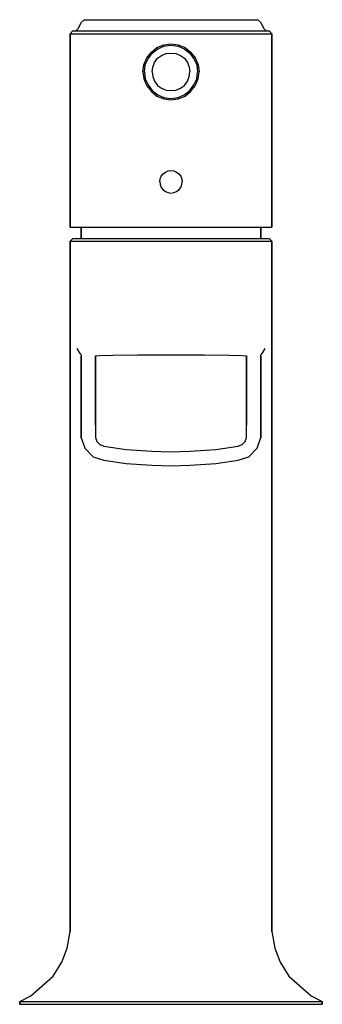
# Model space of a CAD drawing. Extents: x 0 to 54, y 0 to 176.
import ezdxf

# ---------------------------------------------------------------- set-up
doc = ezdxf.new("R2010")
doc.units = 0
doc.header["$MEASUREMENT"] = 0
doc.layers.get('0').update_dxf_attribs({"linetype": 'CONTINUOUS'})

msp = doc.modelspace()

# ---------------------------------------------------------------- linework, layer by layer
for p, q in [((11, 175.25), (11.5, 175.75)), ((11.5, 175.75), (12.1, 175.75)), ((12.1, 175.75), (13.6, 175.75)), ((13.6, 175.75), (16.1, 175.75)), ((16.1, 175.75), (19.3, 175.75)), ((19.3, 175.75), (23, 175.75)), ((23, 175.75), (27, 175.75)), ((27, 175.75), (31, 175.75)), ((31, 175.75), (34.7, 175.75)), ((34.7, 175.75), (37.9, 175.75)), ((37.9, 175.75), (40.4, 175.75)), ((40.4, 175.75), (41.9, 175.75)), ((41.9, 175.75), (42.5, 175.75)), ((42.5, 175.75), (43, 175.25)), ((9, 173.25), (9.5, 173.75)), ((9.5, 173.75), (10.1, 173.75)), ((10, 173.75), (10.5, 174.25)), ((10.1, 173.75), (11.8, 173.75)), ((10.5, 174.25), (11, 175.25)), ((11.8, 173.75), (14.6, 173.75)), ((14.6, 173.75), (18.3, 173.75)), ((18.3, 173.75), (22.5, 173.75)), ((22.5, 173.75), (27, 173.75)), ((27, 173.75), (31.5, 173.75)), ((31.5, 173.75), (35.7, 173.75)), ((35.7, 173.75), (39.4, 173.75)), ((39.4, 173.75), (42.2, 173.75)), ((42.2, 173.75), (43.9, 173.75)), ((43, 175.25), (43.5, 174.25)), ((43.5, 174.25), (44, 173.75)), ((43.9, 173.75), (44.5, 173.75)), ((44.5, 173.75), (45, 173.25)), ((9, 138.75), (9, 173.25)), ((9, 173.25), (9, 138.75)), ((9, 173.25), (9.7, 173.25)), ((9.7, 173.25), (11.4, 173.25)), ((11.4, 173.25), (14.3, 173.25)), ((14.3, 173.25), (18.1, 173.25)), ((18.1, 173.25), (22.4, 173.25)), ((22.4, 173.25), (27, 173.25)), ((27, 173.25), (31.6, 173.25)), ((31.6, 173.25), (35.9, 173.25)), ((35.9, 173.25), (39.7, 173.25)), ((39.7, 173.25), (42.6, 173.25)), ((42.6, 173.25), (44.3, 173.25)), ((44.3, 173.25), (45, 173.25)), ((45, 173.25), (45, 138.75)), ((45, 138.75), (45, 173.25)), ((23.5, 169.956), (24.5, 170.789)), ((23.6667, 169.789), (24.6667, 170.539)), ((24.5, 170.789), (25.75, 171.289)), ((24.6667, 170.539), (25.75, 171.039)), ((25.75, 171.289), (27, 171.456)), ((25.75, 171.039), (27, 171.206)), ((27, 171.456), (28.25, 171.289)), ((27, 171.206), (28.25, 171.039)), ((28.25, 171.289), (29.5, 170.789)), ((28.25, 171.039), (29.3333, 170.539)), ((29.3333, 170.539), (30.3333, 169.789)), ((29.5, 170.789), (30.5, 169.956)), ((22.1667, 167.706), (22.6667, 168.956)), ((22.4167, 167.706), (22.9167, 168.789)), ((22.6667, 168.956), (23.5, 169.956)), ((22.9167, 168.789), (23.6667, 169.789)), ((24.0833, 168.122), (24.5833, 168.872)), ((24.5833, 168.872), (25.3333, 169.372)), ((25.3333, 169.372), (26.1667, 169.706)), ((26.1667, 169.706), (27, 169.789)), ((27, 169.789), (27.8333, 169.706)), ((27.8333, 169.706), (28.6667, 169.372)), ((28.6667, 169.372), (29.4167, 168.872)), ((29.4167, 168.872), (29.9167, 168.122)), ((30.3333, 169.789), (31.0833, 168.789)), ((30.5, 169.956), (31.3333, 168.956)), ((31.0833, 168.789), (31.5833, 167.706)), ((31.3333, 168.956), (31.8333, 167.706)), ((22, 166.456), (22.1667, 167.706)), ((22.25, 166.456), (22.4167, 167.706)), ((23.6667, 166.456), (23.75, 167.289)), ((23.75, 167.289), (24.0833, 168.122)), ((29.9167, 168.122), (30.25, 167.289)), ((30.25, 167.289), (30.3333, 166.456)), ((31.5833, 167.706), (31.75, 166.456)), ((31.8333, 167.706), (32, 166.456)), ((22, 166.456), (22.1667, 165.206)), ((22.1667, 165.206), (22.6667, 163.956)), ((22.1667, 165.206), (22.6667, 163.956)), ((22.25, 166.456), (22.4167, 165.206)), ((22.4167, 165.206), (22.9167, 164.122)), ((23.6667, 166.456), (23.75, 165.622)), ((23.75, 165.622), (24.0833, 164.789)), ((29.9167, 164.789), (30.25, 165.622)), ((30.25, 165.622), (30.3333, 166.456)), ((31.0833, 164.122), (31.5833, 165.206)), ((31.3333, 163.956), (31.8333, 165.206)), ((31.3333, 163.956), (31.8333, 165.206)), ((31.5833, 165.206), (31.75, 166.456)), ((31.8333, 165.206), (32, 166.456)), ((22.6667, 163.956), (23.5, 162.956)), ((22.6667, 163.956), (23.5, 162.956)), ((22.9167, 164.122), (23.6667, 163.122)), ((24.0833, 164.789), (24.5833, 164.039)), ((24.5833, 164.039), (25.3333, 163.539)), ((25.3333, 163.539), (26.1667, 163.206)), ((27.8333, 163.206), (28.6667, 163.539)), ((28.6667, 163.539), (29.4167, 164.039)), ((29.4167, 164.039), (29.9167, 164.789)), ((30.3333, 163.122), (31.0833, 164.122)), ((30.5, 162.956), (31.3333, 163.956)), ((30.5, 162.956), (31.3333, 163.956)), ((23.5, 162.956), (24.5, 162.122)), ((23.6667, 163.122), (24.6667, 162.372)), ((24.5, 162.122), (25.75, 161.622)), ((24.6667, 162.372), (25.75, 161.872)), ((25.75, 161.872), (27, 161.706)), ((25.75, 161.622), (27, 161.456)), ((26.1667, 163.206), (27, 163.122)), ((27, 163.122), (27.8333, 163.206)), ((27, 161.706), (28.25, 161.872)), ((27, 161.456), (28.25, 161.622)), ((28.25, 161.872), (29.3333, 162.372)), ((28.25, 161.622), (29.5, 162.122)), ((29.3333, 162.372), (30.3333, 163.122)), ((29.5, 162.122), (30.5, 162.956)), ((25.072, 147.369), (25.264, 147.849)), ((25.264, 147.849), (25.584, 148.273)), ((25.584, 148.273), (26.008, 148.593)), ((26.008, 148.593), (26.488, 148.785)), ((26.488, 148.785), (27, 148.857)), ((27, 148.857), (27.512, 148.785)), ((27.512, 148.785), (27.992, 148.593)), ((27.992, 148.593), (28.416, 148.273)), ((28.416, 148.273), (28.736, 147.849)), ((28.736, 147.849), (28.928, 147.369)), ((25, 146.857), (25.072, 147.369)), ((25, 146.857), (25.072, 146.345)), ((25.072, 146.345), (25.264, 145.865)), ((25.264, 145.865), (25.584, 145.441)), ((28.416, 145.441), (28.736, 145.865)), ((28.736, 145.865), (28.928, 146.345)), ((28.928, 147.369), (29, 146.857)), ((28.928, 146.345), (29, 146.857)), ((25.584, 145.441), (26.008, 145.121)), ((26.008, 145.121), (26.488, 144.929)), ((26.488, 144.929), (27, 144.857)), ((27, 144.857), (27.512, 144.929)), ((27.512, 144.929), (27.992, 145.121)), ((27.992, 145.121), (28.416, 145.441)), ((9, 138.75), (9.7, 138.75)), ((9.7, 138.75), (11.4, 138.75)), ((11, 138.75), (11, 136.75)), ((11, 136.75), (11, 138.75)), ((11.4, 138.75), (14.3, 138.75)), ((14.3, 138.75), (18.1, 138.75)), ((18.1, 138.75), (22.4, 138.75)), ((22.4, 138.75), (27, 138.75)), ((27, 138.75), (31.6, 138.75)), ((31.6, 138.75), (35.9, 138.75)), ((35.9, 138.75), (39.7, 138.75)), ((39.7, 138.75), (42.6, 138.75)), ((42.6, 138.75), (44.3, 138.75)), ((43, 136.75), (43, 138.75)), ((43, 138.75), (43, 136.75)), ((44.3, 138.75), (45, 138.75)), ((9, 136.25), (9.5, 136.75)), ((9, 122.03), (9, 136.25)), ((9, 136.25), (9, 122.03)), ((9, 136.25), (9.7, 136.25)), ((9.5, 136.75), (10.1, 136.75)), ((9.7, 136.25), (11.4, 136.25)), ((10.1, 136.75), (11.8, 136.75)), ((11.4, 136.25), (14.3, 136.25)), ((11.8, 136.75), (14.6, 136.75)), ((14.3, 136.25), (18.1, 136.25)), ((14.6, 136.75), (18.3, 136.75)), ((18.1, 136.25), (22.4, 136.25)), ((18.3, 136.75), (22.5, 136.75)), ((22.4, 136.25), (27, 136.25)), ((22.5, 136.75), (27, 136.75)), ((27, 136.75), (31.5, 136.75)), ((27, 136.25), (31.6, 136.25)), ((31.5, 136.75), (35.7, 136.75)), ((31.6, 136.25), (35.9, 136.25)), ((35.7, 136.75), (39.4, 136.75)), ((35.9, 136.25), (39.7, 136.25)), ((39.4, 136.75), (42.2, 136.75)), ((39.7, 136.25), (42.6, 136.25)), ((42.2, 136.75), (43.9, 136.75)), ((42.6, 136.25), (44.3, 136.25)), ((43.9, 136.75), (44.5, 136.75)), ((44.3, 136.25), (45, 136.25)), ((44.5, 136.75), (45, 136.25)), ((45, 136.25), (45, 122.03)), ((45, 122.03), (45, 136.25)), ((9, 90.25), (9, 122.03)), ((9, 122.03), (9, 90.25)), ((45, 90.25), (45, 122.03)), ((45, 122.03), (45, 90.25)), ((10.1702, 117.145), (10.6263, 116.437)), ((10.6263, 116.437), (10.8128, 116.193)), ((10.8128, 116.193), (10.9165, 116.064)), ((10.9165, 116.064), (10.9994, 116.038)), ((10.9994, 116.038), (11, 115.798)), ((13.5, 115.811), (14.3128, 115.918)), ((14.3128, 115.918), (16.5956, 115.966)), ((16.5956, 115.966), (21.0114, 115.996)), ((21.0114, 115.996), (27, 116.008)), ((27, 116.008), (32.9886, 115.996)), ((32.9886, 115.996), (37.4044, 115.966)), ((37.4044, 115.966), (39.6872, 115.918)), ((39.6872, 115.918), (40.5, 115.811)), ((43, 115.798), (43.0006, 116.038)), ((43.0006, 116.038), (43.0835, 116.064)), ((43.0835, 116.064), (43.1872, 116.193)), ((43.1872, 116.193), (43.3737, 116.437)), ((43.3737, 116.437), (43.8298, 117.145)), ((11, 101.188), (11, 115.798)), ((11, 112.25), (11, 115.798)), ((11, 115.798), (11, 101.188)), ((11, 115.798), (11, 112.25)), ((13.5, 112.25), (13.5, 115.811)), ((13.5, 115.811), (13.5, 112.25)), ((40.5, 112.25), (40.5, 115.811)), ((40.5, 115.811), (40.5, 112.25)), ((40.5, 115.811), (40.5, 113.708)), ((40.5, 113.708), (40.5, 115.811)), ((43, 112.25), (43, 115.798)), ((43, 115.798), (43, 112.25)), ((40.5, 112.25), (40.5, 113.708)), ((40.5, 113.708), (40.5, 112.25)), ((11, 112.25), (11, 111.75)), ((11, 111.75), (11, 112.25)), ((11, 111.75), (11, 110.95)), ((11, 110.95), (11, 111.75)), ((11, 110.95), (11, 109.55)), ((11, 109.55), (11, 110.95)), ((13.5, 112.25), (13.5, 111.75)), ((13.5, 111.75), (13.5, 112.25)), ((13.5, 111.75), (13.5, 110.95)), ((13.5, 110.95), (13.5, 111.75)), ((13.5, 110.95), (13.5, 109.55)), ((13.5, 109.55), (13.5, 110.95)), ((40.5, 112.25), (40.5, 111.75)), ((40.5, 111.75), (40.5, 112.25)), ((40.5, 111.75), (40.5, 110.95)), ((40.5, 110.95), (40.5, 111.75)), ((40.5, 110.95), (40.5, 109.55)), ((40.5, 109.55), (40.5, 110.95)), ((43, 112.25), (43, 111.75)), ((43, 111.75), (43, 112.25)), ((43, 111.75), (43, 110.95)), ((43, 110.95), (43, 111.75)), ((43, 110.95), (43, 109.55)), ((43, 109.55), (43, 110.95)), ((11, 109.55), (11, 107.75)), ((11, 107.75), (11, 109.55)), ((13.5, 109.55), (13.5, 107.75)), ((13.5, 107.75), (13.5, 109.55)), ((40.5, 107.75), (40.5, 109.55)), ((40.5, 109.55), (40.5, 107.75)), ((43, 109.55), (43, 107.75)), ((43, 107.75), (43, 109.55)), ((11, 107.75), (11, 105.75)), ((11, 105.75), (11, 107.75)), ((13.5, 107.75), (13.5, 105.75)), ((13.5, 105.75), (13.5, 107.75)), ((40.5, 105.75), (40.5, 107.75)), ((40.5, 107.75), (40.5, 105.75)), ((43, 107.75), (43, 105.75)), ((43, 105.75), (43, 107.75)), ((11, 105.75), (11, 103.45)), ((11, 103.45), (11, 105.75)), ((13.5, 105.75), (13.5, 103.45)), ((13.5, 103.45), (13.5, 105.75)), ((40.5, 103.45), (40.5, 105.75)), ((40.5, 105.75), (40.5, 103.45)), ((43, 105.75), (43, 103.45)), ((43, 103.45), (43, 105.75)), ((11, 103.45), (11, 101.25)), ((11, 101.25), (11, 103.45)), ((13.5, 103.45), (13.5056, 101.25)), ((40.4944, 101.25), (40.5, 103.45)), ((43, 103.45), (43, 101.25)), ((43, 101.25), (43, 103.45)), ((11, 101.188), (11, 101.25)), ((11, 101.25), (11, 101.188)), ((11, 101.25), (11.6, 99.35)), ((13.5056, 101.25), (13.7618, 100.55)), ((13.7618, 100.55), (14.307, 100.05)), ((14.307, 100.05), (14.9968, 99.75)), ((39.0032, 99.75), (39.693, 100.05)), ((39.693, 100.05), (40.2382, 100.55)), ((40.2382, 100.55), (40.4944, 101.25)), ((42.4, 99.35), (43, 101.25)), ((43, 101.188), (43, 101.25)), ((43, 101.25), (43, 101.188)), ((11.6, 99.35), (13.0917, 97.85)), ((14.9968, 99.75), (19, 99.15)), ((19, 99.15), (23.6, 98.85)), ((23.6, 98.85), (27, 98.75)), ((27, 98.75), (30.4, 98.85)), ((30.4, 98.85), (35, 99.15)), ((35, 99.15), (39.0032, 99.75)), ((39, 99.75), (39.2196, 99.8441)), ((40.9083, 97.85), (42.4, 99.35)), ((13.0917, 97.85), (14.9903, 97.25)), ((14.9903, 97.25), (19, 96.65)), ((19, 96.65), (23.6, 96.35)), ((30.4, 96.35), (35, 96.65)), ((35, 96.65), (39.0097, 97.25)), ((39.0097, 97.25), (40.9083, 97.85)), ((23.6, 96.35), (27, 96.25)), ((27, 96.25), (30.4, 96.35)), ((9, 13.25), (9, 90.25)), ((9, 90.25), (9, 13.25)), ((45, 13.25), (45, 90.25)), ((45, 90.25), (45, 13.25)), ((8.5, 10.25), (9, 13.25)), ((45, 13.25), (45.5, 10.25)), ((7.5, 7.75), (8.5, 10.25)), ((45.5, 10.25), (46.5, 7.75)), ((6, 5.25), (7.5, 7.75)), ((46.5, 7.75), (48, 5.25)), ((2, 1.75), (6, 5.25)), ((2, 1.75), (6, 5.25)), ((48, 5.25), (52, 1.75)), ((48, 5.25), (52, 1.75)), ((0, 0.75), (2, 1.75)), ((0, 0.75), (0, 0.25)), ((0, 0.75), (1, 0.75)), ((0, 0.25), (0, 0.75)), ((0, 0.25), (1, 0.25)), ((0, 0.25), (1, 0.25)), ((1, 0.75), (3.6, 0.75)), ((1, 0.75), (3.6, 0.75)), ((1, 0.25), (3.6, 0.25)), ((1, 0.25), (3.6, 0.25)), ((1, 0.25), (3.6, 0.25)), ((1, 0.25), (3.6, 0.25)), ((3.6, 0.75), (8, 0.75)), ((3.6, 0.25), (8, 0.25)), ((3.6, 0.25), (8, 0.25)), ((8, 0.75), (13.6, 0.75)), ((8, 0.25), (13.6, 0.25)), ((8, 0.25), (13.6, 0.25)), ((13.6, 0.75), (20.1, 0.75)), ((13.6, 0.25), (20.1, 0.25)), ((13.6, 0.25), (20.1, 0.25)), ((20.1, 0.75), (27, 0.75)), ((20.1, 0.25), (27, 0.25)), ((20.1, 0.25), (27, 0.25)), ((27, 0.75), (33.9, 0.75)), ((27, 0.25), (33.9, 0.25)), ((27, 0.25), (33.9, 0.25)), ((33.9, 0.75), (40.4, 0.75)), ((33.9, 0.25), (40.4, 0.25)), ((33.9, 0.25), (40.4, 0.25)), ((40.4, 0.75), (46, 0.75)), ((40.4, 0.25), (46, 0.25)), ((40.4, 0.25), (46, 0.25)), ((46, 0.75), (50.4, 0.75)), ((46, 0.25), (50.4, 0.25)), ((46, 0.25), (50.4, 0.25)), ((50.4, 0.75), (53, 0.75)), ((50.4, 0.25), (53, 0.25)), ((50.4, 0.25), (53, 0.25)), ((52, 1.75), (54, 0.75)), ((53, 0.75), (54, 0.75)), ((53, 0.25), (54, 0.25)), ((53, 0.25), (54, 0.25)), ((54, 0.25), (54, 0.75)), ((54, 0.75), (54, 0.25))]:
    msp.add_line(p, q)

doc.saveas('drawing.dxf')
